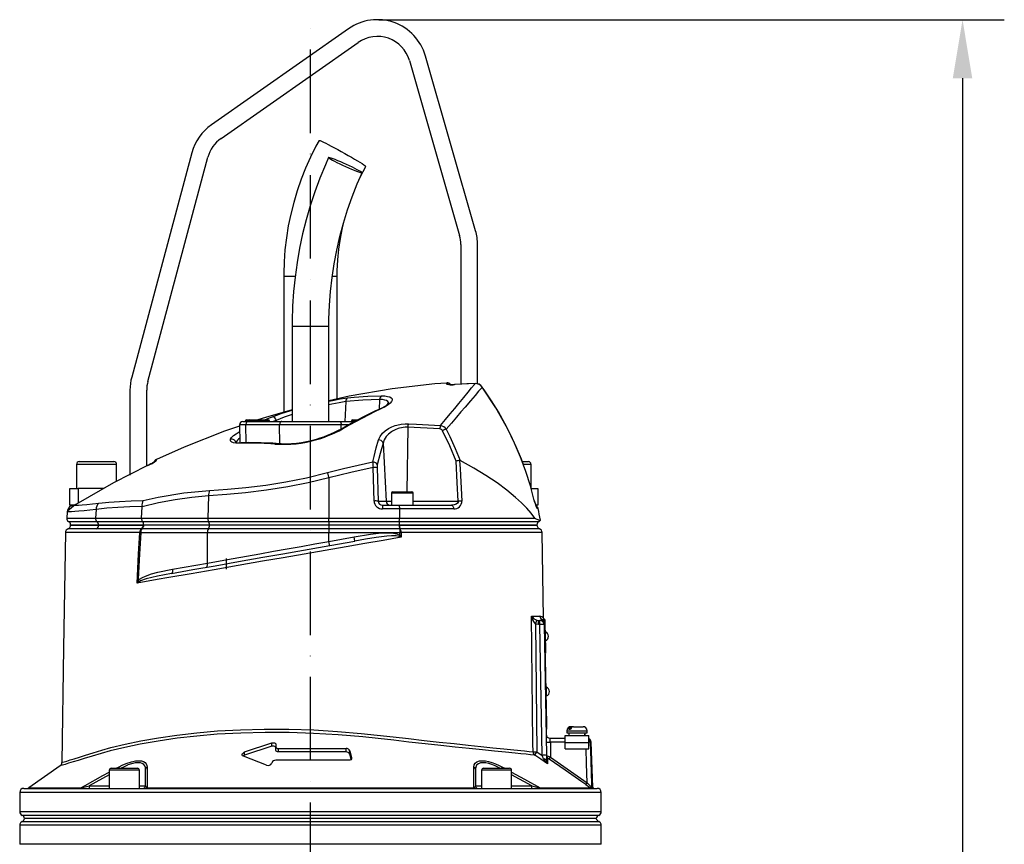
# Model space of a CAD drawing. Extents: x -9646 to 6356, y 5837 to 14984.
# Drawn here: x -8552 to -7963, y 9556 to 10049 of the extents above; entities that cross this region are included whole.
import ezdxf

# ---------------------------------------------------------------- set-up
doc = ezdxf.new("R2010")
doc.units = 0
doc.header["$LTSCALE"] = 5
doc.header["$MEASUREMENT"] = 0
doc.linetypes.add('GEN7', pattern=[15, 10, -2.5, 0, -2.5])
doc.layers.get('0').update_dxf_attribs({"linetype": 'CONTINUOUS'})
doc.layers.add('7', color=4, linetype='GEN7')
doc.styles.add('ISO', font='GENISO.SHX')
doc.dimstyles.new('GEN-ISO', dxfattribs={"dimtxt": 50, "dimasz": 50, "dimexe": 40, "dimexo": 1, "dimgap": 30, "dimtad": 0, "dimtih": 1, "dimtoh": 1, "dimdec": 1, "dimdsep": 46, "dimtxsty": 'ISO', "dimcen": 2, "dimclrd": 256, "dimclre": 256, "dimclrt": 2, "dimadec": 0, "dimazin": 0, "dimtp": 0.1, "dimtm": 0.1, "dimtfac": 0.05, "dimtdec": 1, "dimtix": 1, "dimtmove": 2, "dimatfit": 3, "dimfxl": 0, "dimtolj": 1, "dimarcsym": 0})

# ---------------------------------------------------------------- blocks, each defined once
blk = doc.blocks.new('*D461')
at = {"color": 3, "lineweight": -2}
for p, q in [((-8337.04, 10049.09), (-7962.84, 10049.09)), ((-7987.84, 10014.09), (-7987.84, 8657.59)), ((-8234.09, 8622.59), (-7962.84, 8622.59))]:
    blk.add_line(p, q, dxfattribs=at)
at = {"color": 3}
for points in [[(-7982.01, 10014.09), (-7993.67, 10014.09), (-7987.84, 10049.09)], [(-7993.67, 8657.59), (-7982.01, 8657.59), (-7987.84, 8622.59)]]:
    blk.add_solid(points, dxfattribs=at)
at = {"color": 2, "insert": (-8042.84, 9335.84), "char_height": 50, "attachment_point": 5, "rotation": 90, "style": 'ISO'}
blk.add_mtext('\\A1;1427', dxfattribs=at)

msp = doc.modelspace()

# ---------------------------------------------------------------- linework, layer by layer
for p, q in [((-8355.252, 10043.663), (-8437.297, 9986.215)), ((-8431.562, 9978.023), (-8349.516, 10035.472)), ((-8318.819, 10024.602), (-8288.819, 9919.979)), ((-8279.207, 9922.736), (-8309.207, 10027.358)), ((-8449.068, 9969.405), (-8485.022, 9835.22)), ((-8475.363, 9832.632), (-8439.409, 9966.816)), ((-8288.045, 9914.466), (-8288.045, 9830.878)), ((-8278.045, 9831.162), (-8278.045, 9914.466)), ((-8394.045, 9895.589), (-8394.045, 9814.179)), ((-8394.045, 9895.589), (-8387.235, 9895.589)), ((-8364.972, 9895.589), (-8362.045, 9895.589)), ((-8362.045, 9822.126), (-8362.045, 9895.589)), ((-8389.045, 9865.589), (-8389.045, 9808.589)), ((-8389.045, 9865.589), (-8379.699, 9865.589)), ((-8379.699, 9865.589), (-8367.045, 9865.589)), ((-8367.045, 9808.589), (-8367.045, 9865.589)), ((-8291.369, 9830.706), (-8291.812, 9830.681)), ((-8291.369, 9830.703), (-8291.369, 9830.682)), ((-8279.497, 9831.352), (-8279.497, 9831.331)), ((-8275.221, 9829.275), (-8275.239, 9829.24)), ((-8486.045, 9827.456), (-8486.045, 9776.589)), ((-8476.045, 9781.952), (-8476.045, 9827.456)), ((-8356.903, 9820.506), (-8357.545, 9808.589)), ((-8336.643, 9821.763), (-8336.959, 9815.897)), ((-8420.509, 9806.554), (-8420.323, 9795.871)), ((-8416.677, 9806.554), (-8420.509, 9806.554)), ((-8418.509, 9808.589), (-8415.446, 9808.589)), ((-8417.045, 9808.789), (-8417.045, 9808.589)), ((-8415.545, 9808.789), (-8417.045, 9808.789)), ((-8396.484, 9806.554), (-8416.677, 9806.554)), ((-8416.562, 9795.909), (-8416.677, 9806.554)), ((-8416.245, 9809.589), (-8414.745, 9809.589)), ((-8415.545, 9808.789), (-8415.545, 9808.589)), ((-8402.545, 9808.789), (-8415.545, 9808.789)), ((-8415.446, 9808.589), (-8395.254, 9808.589)), ((-8414.745, 9809.589), (-8403.439, 9809.589)), ((-8403.439, 9809.589), (-8403.345, 9809.589)), ((-8402.545, 9808.589), (-8402.545, 9808.789)), ((-8398.583, 9809.301), (-8400.268, 9808.589)), ((-8398.583, 9809.301), (-8398.545, 9808.589)), ((-8359.605, 9806.554), (-8396.484, 9806.554)), ((-8396.365, 9795.413), (-8396.484, 9806.554)), ((-8395.254, 9808.589), (-8360.836, 9808.589)), ((-8360.836, 9808.589), (-8351.77, 9808.589)), ((-8359.63, 9804.233), (-8359.605, 9806.554)), ((-8355.452, 9806.554), (-8359.605, 9806.554)), ((-8353.545, 9808.789), (-8353.545, 9808.589)), ((-8351.477, 9808.789), (-8353.545, 9808.789)), ((-8352.745, 9809.589), (-8349.907, 9809.589)), ((-8319.823, 9805.261), (-8320.348, 9766.589)), ((-8300.644, 9804.199), (-8319.823, 9805.261)), ((-8420.623, 9802.363), (-8420.438, 9802.459)), ((-8420.623, 9802.363), (-8420.436, 9802.361)), ((-8398.567, 9795.501), (-8398.597, 9795.503)), ((-8334.585, 9795.744), (-8332.824, 9760.958)), ((-8518.045, 9782.989), (-8518.045, 9768.589)), ((-8494.045, 9782.989), (-8518.045, 9782.989)), ((-8516.445, 9784.589), (-8495.645, 9784.589)), ((-8494.045, 9772.782), (-8494.045, 9782.989)), ((-8475.223, 9782.386), (-8475.497, 9782.253)), ((-8475.386, 9782.307), (-8475.497, 9782.254)), ((-8475.495, 9782.232), (-8475.495, 9782.25)), ((-8339.972, 9761.045), (-8340.589, 9781.07)), ((-8338.177, 9780.983), (-8337.56, 9760.958)), ((-8251.188, 9784.589), (-8247.645, 9784.589)), ((-8246.045, 9782.989), (-8250.61, 9782.989)), ((-8246.045, 9768.589), (-8246.045, 9782.989)), ((-8367.045, 9774.868), (-8367.045, 9750.763)), ((-8522.045, 9758.589), (-8522.045, 9768.589)), ((-8522.045, 9768.589), (-8517.045, 9768.589)), ((-8501.571, 9768.589), (-8517.045, 9768.589)), ((-8517.045, 9768.589), (-8517.045, 9759.731)), ((-8438.977, 9764.085), (-8439.47, 9750.763)), ((-8329.545, 9765.789), (-8329.545, 9758.589)), ((-8316.545, 9765.789), (-8329.545, 9765.789)), ((-8328.745, 9766.589), (-8317.345, 9766.589)), ((-8316.545, 9758.589), (-8316.545, 9765.789)), ((-8246.045, 9768.589), (-8242.045, 9768.589)), ((-8242.045, 9768.589), (-8242.045, 9758.589)), ((-8519.655, 9758.589), (-8522.045, 9758.589)), ((-8520.779, 9758.551), (-8521.22, 9758.292)), ((-8519.329, 9758.589), (-8519.968, 9758.589)), ((-8479.134, 9750.763), (-8478.812, 9757.628)), ((-8478.812, 9757.628), (-8478.812, 9757.79)), ((-8337.56, 9760.958), (-8332.824, 9760.958)), ((-8334.914, 9758.589), (-8325.15, 9758.589)), ((-8334.914, 9758.589), (-8334.914, 9756.307)), ((-8332.824, 9760.958), (-8329.545, 9760.958)), ((-8325.15, 9758.589), (-8293.742, 9758.589)), ((-8316.545, 9760.958), (-8289.647, 9760.958)), ((-8244.073, 9761.422), (-8244.089, 9761.4)), ((-8242.045, 9758.589), (-8243.214, 9758.589)), ((-8523.589, 9754.508), (-8523.917, 9750.763)), ((-8506.319, 9756.006), (-8506.681, 9750.763)), ((-8324.788, 9756.307), (-8334.914, 9756.307)), ((-8324.788, 9756.307), (-8324.718, 9750.763)), ((-8292.348, 9756.307), (-8324.788, 9756.307)), ((-8241.825, 9756.602), (-8242.433, 9756.602)), ((-8523.917, 9750.763), (-8506.681, 9750.763)), ((-8522.867, 9748.825), (-8505.852, 9748.825)), ((-8504.808, 9746.62), (-8521.545, 9746.62)), ((-8521.545, 9746.589), (-8504.808, 9746.589)), ((-8504.811, 9746.589), (-8521.543, 9746.589)), ((-8506.681, 9750.763), (-8479.134, 9750.763)), ((-8505.852, 9748.825), (-8478.57, 9748.825)), ((-8478.161, 9746.589), (-8504.811, 9746.589)), ((-8477.86, 9746.62), (-8504.808, 9746.62)), ((-8504.808, 9746.62), (-8504.808, 9746.589)), ((-8504.808, 9746.589), (-8477.86, 9746.589)), ((-8479.134, 9750.763), (-8439.47, 9750.763)), ((-8478.57, 9748.825), (-8439.026, 9748.825)), ((-8477.866, 9746.589), (-8478.161, 9746.589)), ((-8438.468, 9746.589), (-8477.866, 9746.589)), ((-8477.86, 9746.62), (-8477.86, 9746.589)), ((-8438.467, 9746.62), (-8477.86, 9746.62)), ((-8439.47, 9750.763), (-8367.045, 9750.763)), ((-8439.026, 9748.825), (-8367.045, 9748.825)), ((-8367.045, 9746.589), (-8438.468, 9746.589)), ((-8367.045, 9746.62), (-8438.467, 9746.62)), ((-8438.467, 9746.62), (-8438.467, 9746.589)), ((-8367.045, 9748.825), (-8367.045, 9750.763)), ((-8367.045, 9750.763), (-8324.718, 9750.763)), ((-8367.045, 9748.825), (-8324.87, 9748.825)), ((-8367.045, 9748.825), (-8367.045, 9746.62)), ((-8325.062, 9746.62), (-8367.045, 9746.62)), ((-8367.045, 9746.62), (-8367.045, 9746.589)), ((-8325.056, 9746.589), (-8367.045, 9746.589)), ((-8367.045, 9746.589), (-8367.045, 9744.38)), ((-8325.062, 9746.62), (-8325.062, 9746.589)), ((-8242.545, 9746.62), (-8325.062, 9746.62)), ((-8325.062, 9746.589), (-8242.545, 9746.589)), ((-8324.759, 9746.589), (-8325.056, 9746.589)), ((-8324.87, 9748.825), (-8241.222, 9748.825)), ((-8324.759, 9746.589), (-8242.564, 9746.589)), ((-8324.718, 9750.763), (-8243.75, 9750.763)), ((-8524.613, 9742.128), (-8524.62, 9742.128)), ((-8480.143, 9742.128), (-8524.613, 9742.128)), ((-8506.038, 9744.405), (-8523.091, 9744.405)), ((-8479.151, 9744.405), (-8506.038, 9744.405)), ((-8439.735, 9742.089), (-8479.608, 9742.089)), ((-8478.962, 9744.392), (-8479.151, 9744.405)), ((-8478.78, 9744.38), (-8478.962, 9744.392)), ((-8439.101, 9744.38), (-8478.78, 9744.38)), ((-8367.045, 9742.089), (-8439.735, 9742.089)), ((-8439.735, 9723.878), (-8439.735, 9742.089)), ((-8367.045, 9744.38), (-8439.101, 9744.38)), ((-8367.045, 9744.38), (-8367.045, 9742.089)), ((-8324.699, 9744.38), (-8367.045, 9744.38)), ((-8367.045, 9736.881), (-8367.045, 9742.089)), ((-8324.582, 9742.089), (-8367.045, 9742.089)), ((-8367.045, 9736.881), (-8351.906, 9739.551)), ((-8324.582, 9744.388), (-8324.699, 9744.38)), ((-8324.311, 9744.405), (-8324.582, 9744.388)), ((-8324.582, 9744.388), (-8324.582, 9742.089)), ((-8323.862, 9742.128), (-8323.71, 9739.357)), ((-8239.511, 9742.128), (-8323.862, 9742.128)), ((-8238.63, 9690.903), (-8239.428, 9742.129)), ((-8460.506, 9720.215), (-8439.735, 9723.878)), ((-8428.545, 9726.589), (-8428.545, 9720.289)), ((-8245.684, 9692.05), (-8240.731, 9692.05)), ((-8243.284, 9687.372), (-8242.503, 9610.939)), ((-8241.683, 9687.133), (-8243.284, 9687.372)), ((-8242.555, 9689.709), (-8241.683, 9689.589)), ((-8241.683, 9689.589), (-8240.732, 9689.589)), ((-8241.683, 9687.133), (-8241.683, 9689.589)), ((-8240.732, 9687.133), (-8241.683, 9687.133)), ((-8240.732, 9687.133), (-8240.732, 9689.589)), ((-8239.365, 9608.834), (-8240.732, 9687.133)), ((-8238.495, 9689.97), (-8238.491, 9689.968)), ((-8237.783, 9690.057), (-8238.283, 9690.049)), ((-8237.74, 9687.558), (-8238.24, 9687.549)), ((-8238.24, 9687.549), (-8238.232, 9687.133)), ((-8238.232, 9687.133), (-8236.866, 9608.834)), ((-8237.74, 9687.558), (-8237.478, 9672.56)), ((-8237.405, 9682.713), (-8237.655, 9682.709)), ((-8237.405, 9682.694), (-8237.405, 9682.713)), ((-8237.563, 9677.409), (-8237.313, 9677.414)), ((-8237.478, 9672.56), (-8237.978, 9672.551)), ((-8237.434, 9670.06), (-8237.934, 9670.052)), ((-8237.926, 9669.602), (-8237.426, 9669.611)), ((-8237.874, 9666.602), (-8237.374, 9666.611)), ((-8236.692, 9627.517), (-8237.374, 9666.611)), ((-8236.829, 9649.718), (-8237.079, 9649.714)), ((-8236.987, 9644.414), (-8236.737, 9644.419)), ((-8237.192, 9627.508), (-8236.692, 9627.517)), ((-8237.139, 9624.509), (-8236.639, 9624.517)), ((-8224.545, 9623.589), (-8224.545, 9622.389)), ((-8224.545, 9623.589), (-8212.545, 9623.589)), ((-8224.545, 9622.389), (-8212.545, 9622.389)), ((-8222.508, 9624.389), (-8223.529, 9624.389)), ((-8223.495, 9622.389), (-8223.495, 9620.789)), ((-8222.145, 9625.989), (-8221.759, 9625.989)), ((-8220.738, 9625.989), (-8221.759, 9625.989)), ((-8220.738, 9625.989), (-8214.945, 9625.989)), ((-8213.595, 9620.789), (-8213.595, 9622.389)), ((-8212.545, 9622.389), (-8212.545, 9623.589)), ((-8417.423, 9610.849), (-8401.155, 9616.252)), ((-8401.155, 9614.252), (-8401.155, 9616.252)), ((-8234.588, 9619.089), (-8225.67, 9619.089)), ((-8234.504, 9616.676), (-8234.348, 9607.775)), ((-8225.67, 9616.676), (-8234.504, 9616.676)), ((-8225.67, 9620.789), (-8211.42, 9620.789)), ((-8225.67, 9616.589), (-8225.67, 9620.789)), ((-8225.67, 9612.789), (-8225.67, 9616.589)), ((-8225.67, 9616.589), (-8211.42, 9616.589)), ((-8211.42, 9616.589), (-8211.42, 9620.789)), ((-8211.42, 9612.789), (-8211.42, 9616.589)), ((-8210.078, 9616.676), (-8210.677, 9616.676)), ((-8209.142, 9589.886), (-8210.078, 9616.676)), ((-8401.155, 9614.252), (-8417.423, 9608.849)), ((-8417.423, 9608.849), (-8417.423, 9610.849)), ((-8398.873, 9614.094), (-8398.873, 9612.092)), ((-8398.697, 9614.983), (-8398.848, 9614.307)), ((-8397.156, 9612.896), (-8356.747, 9612.896)), ((-8397.156, 9610.896), (-8397.156, 9612.896)), ((-8356.747, 9610.896), (-8397.156, 9610.896)), ((-8356.747, 9610.896), (-8356.747, 9612.896)), ((-8354.456, 9611.483), (-8353.518, 9607.283)), ((-8354.456, 9609.483), (-8354.456, 9611.483)), ((-8242.503, 9610.939), (-8239.365, 9608.834)), ((-8225.67, 9612.789), (-8211.42, 9612.789)), ((-8404.361, 9602.894), (-8418.204, 9608.349)), ((-8401.038, 9604.503), (-8401.123, 9604.126)), ((-8355.178, 9605.894), (-8398.777, 9605.894)), ((-8353.779, 9606.45), (-8354.456, 9609.483)), ((-8353.518, 9606.889), (-8353.518, 9607.283)), ((-8234.348, 9607.775), (-8212.392, 9592.466)), ((-8527.823, 9602.548), (-8546.657, 9589.36)), ((-8498.414, 9599.889), (-8498.414, 9589.089)), ((-8480.414, 9599.889), (-8498.414, 9599.889)), ((-8497.214, 9601.089), (-8481.614, 9601.089)), ((-8494.244, 9601.089), (-8492.898, 9601.817)), ((-8480.414, 9589.089), (-8480.414, 9599.889)), ((-8476.742, 9590.589), (-8476.742, 9600.588)), ((-8279.347, 9600.588), (-8279.347, 9590.589)), ((-8275.675, 9599.889), (-8275.675, 9589.089)), ((-8257.675, 9599.889), (-8275.675, 9599.889)), ((-8274.475, 9601.089), (-8258.875, 9601.089)), ((-8263.192, 9601.817), (-8261.829, 9601.089)), ((-8257.675, 9589.089), (-8257.675, 9599.889)), ((-8498.414, 9597.197), (-8510.439, 9590.589)), ((-8245.65, 9590.589), (-8257.675, 9597.197)), ((-8552.045, 9586.589), (-8552.045, 9575.171)), ((-8204.045, 9586.589), (-8552.045, 9586.589)), ((-8549.545, 9589.089), (-8206.545, 9589.089)), ((-8546.657, 9589.36), (-8515.47, 9589.36)), ((-8510.439, 9590.589), (-8510.439, 9589.089)), ((-8510.439, 9590.589), (-8498.414, 9590.589)), ((-8480.414, 9590.589), (-8476.742, 9590.589)), ((-8475.741, 9589.36), (-8280.348, 9589.36)), ((-8279.347, 9590.589), (-8275.675, 9590.589)), ((-8257.675, 9590.589), (-8245.65, 9590.589)), ((-8245.65, 9589.089), (-8245.65, 9590.589)), ((-8240.62, 9589.36), (-8210.355, 9589.36)), ((-8209.821, 9589.886), (-8209.142, 9589.886)), ((-8208.904, 9589.126), (-8209.584, 9589.126)), ((-8204.045, 9575.171), (-8204.045, 9586.589)), ((-8552.045, 9575.171), (-8204.045, 9575.171)), ((-8378.045, 9572.88), (-8550.545, 9572.88)), ((-8550.545, 9569.298), (-8378.045, 9569.298)), ((-8206.994, 9571.089), (-8549.095, 9571.089)), ((-8205.545, 9572.88), (-8378.045, 9572.88)), ((-8378.045, 9569.298), (-8205.545, 9569.298)), ((-8552.045, 9567.006), (-8552.045, 9555.59)), ((-8378.045, 9567.006), (-8552.045, 9567.006)), ((-8204.045, 9567.006), (-8378.045, 9567.006)), ((-8204.045, 9555.59), (-8204.045, 9567.006)), ((-8204.045, 9555.59), (-8552.045, 9555.59))]:
    msp.add_line(p, q)
at = {"flags": 128}
for points in [[(-8372.846, 9976.876), (-8374.76, 9973.358), (-8378.002, 9966.888), (-8380.96, 9960.282), (-8383.628, 9953.553), (-8386.001, 9946.713), (-8388.074, 9939.776), (-8389.844, 9932.755), (-8391.306, 9925.663), (-8392.459, 9918.514), (-8393.3, 9911.321), (-8393.827, 9904.098), (-8394.036, 9897.24), (-8394.045, 9895.589)], [(-8372.846, 9976.876), (-8372.649, 9976.874), (-8372.145, 9976.7), (-8371.343, 9976.354), (-8370.264, 9975.846), (-8368.931, 9975.186), (-8367.373, 9974.39), (-8365.625, 9973.474), (-8363.727, 9972.46), (-8361.721, 9971.369), (-8359.651, 9970.227), (-8357.565, 9969.059)], [(-8367.185, 9966.558), (-8369.088, 9962.265), (-8372.402, 9954.193), (-8375.425, 9946.006), (-8378.153, 9937.713), (-8380.583, 9929.326), (-8382.711, 9920.855), (-8384.535, 9912.312), (-8386.053, 9903.708), (-8387.262, 9895.054), (-8388.16, 9886.362), (-8388.747, 9877.642), (-8389.022, 9868.907), (-8389.045, 9865.589)], [(-8358.826, 9962.004), (-8357.036, 9961.184), (-8355.249, 9960.389), (-8353.525, 9959.647), (-8351.918, 9958.98), (-8350.479, 9958.41), (-8349.256, 9957.956), (-8348.287, 9957.632), (-8347.604, 9957.449), (-8347.228, 9957.412), (-8347.172, 9957.523), (-8347.437, 9957.777), (-8348.015, 9958.168), (-8348.888, 9958.682), (-8350.027, 9959.302), (-8351.395, 9960.01), (-8352.949, 9960.782), (-8354.639, 9961.592), (-8356.41, 9962.417), (-8358.206, 9963.227), (-8359.968, 9963.999), (-8361.641, 9964.707), (-8363.17, 9965.327), (-8364.506, 9965.841), (-8365.607, 9966.232), (-8366.436, 9966.486), (-8366.968, 9966.597), (-8367.185, 9966.56), (-8367.08, 9966.377), (-8366.656, 9966.053), (-8365.928, 9965.599), (-8364.918, 9965.029), (-8363.66, 9964.362), (-8362.192, 9963.62), (-8360.564, 9962.825), (-8358.826, 9962.004)], [(-8357.565, 9969.059), (-8355.507, 9967.891), (-8353.526, 9966.749), (-8351.664, 9965.659), (-8349.963, 9964.645), (-8348.462, 9963.729), (-8347.193, 9962.932), (-8346.186, 9962.272), (-8345.462, 9961.764), (-8345.038, 9961.419), (-8344.924, 9961.244), (-8344.924, 9961.243)], [(-8348.582, 9954.183), (-8348.106, 9955.205), (-8344.924, 9961.243)], [(-8367.045, 9865.589), (-8367.003, 9869.869), (-8366.687, 9878.191), (-8366.06, 9886.495), (-8365.122, 9894.769), (-8363.874, 9903.001), (-8362.32, 9911.179), (-8360.46, 9919.292), (-8358.298, 9927.327), (-8355.836, 9935.274), (-8353.079, 9943.121), (-8350.029, 9950.856), (-8347.159, 9957.451)], [(-8362.045, 9895.589), (-8362.006, 9898.825), (-8361.692, 9905.322), (-8361.065, 9911.796), (-8360.125, 9918.231), (-8358.876, 9924.614), (-8357.851, 9928.768)], [(-8296.434, 9831.593), (-8303.523, 9831.13), (-8329.251, 9828.106), (-8354.788, 9823.754), (-8367.045, 9821.005)], [(-8300.185, 9806.174), (-8297.188, 9809.785), (-8294.38, 9813.185), (-8291.743, 9816.392), (-8289.314, 9819.352), (-8286.309, 9823.019), (-8283.747, 9826.148), (-8281.606, 9828.76), (-8279.98, 9830.742), (-8279.497, 9831.331)], [(-8275.239, 9829.24), (-8275.762, 9828.633), (-8277.408, 9826.718), (-8279.564, 9824.206), (-8282.281, 9821.034), (-8285.481, 9817.296), (-8287.999, 9814.357), (-8290.731, 9811.173), (-8293.702, 9807.722), (-8296.875, 9804.053)], [(-8296.399, 9830.907), (-8296.432, 9831.521), (-8296.442, 9831.726), (-8296.442, 9831.726)], [(-8291.369, 9830.682), (-8293.027, 9830.606), (-8294.5, 9830.605), (-8295.623, 9830.675), (-8296.271, 9830.801), (-8296.399, 9830.907)], [(-8279.497, 9831.331), (-8284.491, 9831.092), (-8291.369, 9830.682)], [(-8279.495, 9831.318), (-8283.47, 9831.167), (-8291.367, 9830.669)], [(-8250.581, 9782.611), (-8251.847, 9786.076), (-8254.857, 9793.389), (-8258.139, 9800.533), (-8261.69, 9807.504), (-8265.53, 9814.352), (-8269.661, 9821.072), (-8274.065, 9827.633), (-8275.25, 9829.254)], [(-8250.603, 9782.584), (-8252.346, 9787.292), (-8255.931, 9795.748), (-8259.906, 9804.027), (-8267.075, 9816.886), (-8275.239, 9829.24)], [(-8367.045, 9820.824), (-8364.948, 9821.259), (-8360.23, 9822.1), (-8355.858, 9822.727)], [(-8355.858, 9822.727), (-8351.923, 9823.161), (-8343.709, 9823.768), (-8335.493, 9823.967)], [(-8335.493, 9823.967), (-8333.529, 9823.894), (-8331.886, 9823.681), (-8330.606, 9823.323), (-8329.716, 9822.83), (-8329.229, 9822.2), (-8329.156, 9821.458), (-8329.519, 9820.578), (-8330.307, 9819.622), (-8331.585, 9818.552), (-8333.275, 9817.463), (-8335.898, 9816.134)], [(-8356.903, 9820.506), (-8360.964, 9819.878), (-8365.339, 9819.04), (-8367.045, 9818.661)], [(-8336.643, 9821.763), (-8346.757, 9821.444), (-8356.903, 9820.506)], [(-8335.898, 9816.134), (-8339.671, 9814.4), (-8354.565, 9806.665), (-8356.746, 9805.41)], [(-8331.307, 9819.407), (-8331.351, 9820.031), (-8331.756, 9820.652), (-8332.504, 9821.135), (-8333.585, 9821.486), (-8334.978, 9821.694), (-8336.643, 9821.763)], [(-8389.045, 9815.576), (-8405.016, 9811.114), (-8409.443, 9809.626)], [(-8405.358, 9809.589), (-8402.599, 9810.767), (-8400.827, 9811.466)], [(-8400.827, 9811.466), (-8395.634, 9813.332), (-8389.88, 9815.145), (-8389.045, 9815.381)], [(-8389.045, 9812.756), (-8393.775, 9811.156), (-8398.583, 9809.301)], [(-8336.535, 9816.083), (-8339.088, 9814.964), (-8346.36, 9811.45), (-8353.572, 9807.636), (-8357.531, 9805.358)], [(-8420.498, 9805.91), (-8429.571, 9802.861), (-8453.666, 9793.346), (-8470.231, 9785.792)], [(-8415.446, 9808.589), (-8415.689, 9808.55), (-8415.922, 9808.433), (-8416.137, 9808.245), (-8416.324, 9807.991), (-8416.477, 9807.682), (-8416.589, 9807.33), (-8416.657, 9806.949), (-8416.677, 9806.554)], [(-8395.254, 9808.589), (-8395.496, 9808.55), (-8395.73, 9808.433), (-8395.944, 9808.245), (-8396.132, 9807.991), (-8396.284, 9807.682), (-8396.397, 9807.33), (-8396.464, 9806.949), (-8396.484, 9806.554)], [(-8360.836, 9808.589), (-8360.593, 9808.55), (-8360.36, 9808.433), (-8360.145, 9808.245), (-8359.958, 9807.991), (-8359.805, 9807.682), (-8359.692, 9807.33), (-8359.625, 9806.949), (-8359.605, 9806.554)], [(-8337.343, 9797.641), (-8336.432, 9799.678), (-8334.96, 9801.61), (-8333.316, 9803.087), (-8331.301, 9804.417), (-8329.384, 9805.366), (-8327.265, 9806.157), (-8326.267, 9806.45), (-8323.842, 9806.972), (-8321.361, 9807.248), (-8319.455, 9807.276)], [(-8319.823, 9805.261), (-8321.403, 9805.231), (-8324.771, 9804.647), (-8325.469, 9804.437), (-8327.336, 9803.712), (-8329.026, 9802.817), (-8329.634, 9802.427), (-8331.301, 9801.109), (-8332.646, 9799.657), (-8333.851, 9797.747), (-8334.585, 9795.744)], [(-8319.455, 9807.276), (-8314.634, 9807.101), (-8300.185, 9806.174)], [(-8425.916, 9797.92), (-8425.854, 9798.09), (-8425.224, 9799.068), (-8424.092, 9800.146), (-8422.572, 9801.229), (-8420.623, 9802.363)], [(-8290.942, 9784.88), (-8294.718, 9794.092), (-8299.04, 9803.078)], [(-8296.875, 9804.053), (-8294.666, 9799.644), (-8291.423, 9792.509), (-8288.5, 9785.206)], [(-8419.876, 9795.581), (-8421.155, 9795.576), (-8422.767, 9795.69), (-8424.102, 9795.944), (-8425.027, 9796.29), (-8425.657, 9796.742), (-8425.956, 9797.286), (-8425.916, 9797.92)], [(-8399.406, 9795.151), (-8401.712, 9795.297), (-8409.762, 9795.627), (-8419.876, 9795.581)], [(-8398.597, 9795.464), (-8400.529, 9795.595), (-8407.6, 9795.906), (-8414.973, 9795.961), (-8419.193, 9795.823)], [(-8374.388, 9798.042), (-8374.382, 9798.043), (-8374.3, 9797.974), (-8374.179, 9797.765)], [(-8340.795, 9784.393), (-8340.018, 9787.739), (-8338.72, 9792.831), (-8337.343, 9797.641)], [(-8334.585, 9795.744), (-8336.377, 9789.476), (-8338.047, 9782.691)], [(-8475.495, 9782.232), (-8495.874, 9771.85), (-8518.377, 9758.968)], [(-8471.048, 9784.697), (-8471.045, 9784.699), (-8471.106, 9784.654), (-8471.328, 9784.502), (-8471.799, 9784.208), (-8472.53, 9783.784), (-8473.491, 9783.261), (-8474.613, 9782.684), (-8475.223, 9782.386)], [(-8470.289, 9785.919), (-8470.289, 9785.919), (-8470.321, 9785.246)], [(-8367.935, 9778.035), (-8358.25, 9780.521), (-8340.795, 9784.393)], [(-8340.589, 9781.07), (-8353.86, 9778.185), (-8367.045, 9774.868)], [(-8289.647, 9760.958), (-8290.253, 9772.164), (-8290.942, 9784.88)], [(-8288.5, 9785.206), (-8288.704, 9785.275), (-8288.811, 9785.276)], [(-8288.811, 9785.276), (-8288.547, 9780.393), (-8287.499, 9761.045)], [(-8243.75, 9750.763), (-8245.996, 9753.707), (-8248.657, 9756.779), (-8251.767, 9759.969), (-8255.277, 9763.205), (-8260.513, 9767.518), (-8266.394, 9771.843), (-8273.049, 9776.26), (-8280.303, 9780.65), (-8288.5, 9785.206)], [(-8244.089, 9761.4), (-8246.421, 9770.078), (-8249.185, 9778.753), (-8250.603, 9782.584)], [(-8438.439, 9767.422), (-8427.748, 9768.13), (-8416.71, 9769.12), (-8404.819, 9770.558), (-8392.787, 9772.466), (-8380.329, 9774.978), (-8367.935, 9778.035)], [(-8367.935, 9778.035), (-8367.841, 9777.717), (-8367.741, 9777.371), (-8367.635, 9776.998), (-8367.523, 9776.603), (-8367.407, 9776.189), (-8367.288, 9775.759), (-8367.167, 9775.317), (-8367.045, 9774.868)], [(-8367.045, 9774.868), (-8379.321, 9771.917), (-8391.653, 9769.455), (-8404.318, 9767.438), (-8416.838, 9765.901), (-8428.016, 9764.862), (-8438.977, 9764.085)], [(-8438.977, 9764.085), (-8448.957, 9763.194), (-8458.91, 9761.813), (-8468.892, 9759.947), (-8478.812, 9757.628)], [(-8478.153, 9761.28), (-8469.232, 9763.317), (-8453.912, 9765.938), (-8438.439, 9767.422)], [(-8521.23, 9758.308), (-8521.431, 9758.2), (-8522.239, 9757.511), (-8522.877, 9756.676), (-8523.238, 9755.961), (-8523.46, 9755.281), (-8523.477, 9755.209), (-8523.485, 9755.176), (-8523.487, 9755.167), (-8523.488, 9755.163), (-8523.488, 9755.163), (-8523.488, 9755.163), (-8518.634, 9759.072)], [(-8521.239, 9758.324), (-8520.977, 9758.337), (-8520.187, 9758.378), (-8518.828, 9758.455), (-8516.924, 9758.576), (-8514.624, 9758.741), (-8511.858, 9758.97), (-8508.545, 9759.287), (-8504.779, 9759.707)], [(-8518.431, 9758.952), (-8518.39, 9758.965), (-8518.377, 9758.968)], [(-8478.812, 9757.79), (-8486.213, 9757.533), (-8493.252, 9757.174), (-8499.991, 9756.673), (-8506.319, 9756.006)], [(-8504.779, 9759.707), (-8498.732, 9760.318), (-8492.298, 9760.765), (-8485.406, 9761.077), (-8478.153, 9761.28)], [(-8325.15, 9758.589), (-8325.147, 9758.589), (-8325.098, 9758.564), (-8324.982, 9758.307), (-8324.885, 9757.805), (-8324.818, 9757.114), (-8324.788, 9756.307)], [(-8289.647, 9760.958), (-8289.682, 9760.437), (-8289.732, 9760.284), (-8290.055, 9759.768), (-8290.13, 9759.688), (-8290.805, 9759.2), (-8292.09, 9758.752), (-8293.742, 9758.589)], [(-8293.742, 9758.589), (-8293.484, 9758.546), (-8293.235, 9758.419), (-8293.003, 9758.212), (-8292.797, 9757.932), (-8292.623, 9757.589), (-8292.487, 9757.195), (-8292.394, 9756.762), (-8292.348, 9756.307)], [(-8243.637, 9759.775), (-8243.916, 9760.801), (-8244.069, 9761.423)], [(-8506.319, 9756.006), (-8510.162, 9755.574), (-8513.561, 9755.241), (-8516.57, 9754.982), (-8519.063, 9754.793), (-8521.01, 9754.662), (-8522.42, 9754.575), (-8523.297, 9754.524), (-8523.588, 9754.508)], [(-8477.866, 9746.589), (-8477.977, 9745.845), (-8478.062, 9745.541)], [(-8243.75, 9750.763), (-8243.423, 9750.474), (-8243.12, 9750.306), (-8241.958, 9749.879), (-8241.134, 9749.664), (-8240.476, 9749.52), (-8240.502, 9749.526)], [(-8524.661, 9742.129), (-8525.734, 9673.265), (-8526.804, 9604.54)], [(-8481.829, 9711.888), (-8480.86, 9729.399), (-8480.143, 9742.128)], [(-8479.608, 9742.089), (-8480.317, 9729.36), (-8481.146, 9714.224), (-8481.19, 9713.407)], [(-8351.906, 9739.551), (-8342.183, 9741.122), (-8337.273, 9741.72), (-8332.339, 9742.005), (-8329.373, 9741.918), (-8326.402, 9741.435), (-8324.501, 9740.583)], [(-8351.472, 9737.089), (-8351.48, 9737.136), (-8351.505, 9737.276), (-8351.545, 9737.504), (-8351.599, 9737.81), (-8351.665, 9738.183), (-8351.74, 9738.608), (-8351.821, 9739.07), (-8351.906, 9739.551)], [(-8325.054, 9739.847), (-8326.761, 9740.14), (-8329.537, 9740.166), (-8332.313, 9739.969), (-8338.698, 9739.201), (-8345.064, 9738.192), (-8351.472, 9737.089)], [(-8325.054, 9739.847), (-8324.987, 9739.935), (-8324.92, 9740.025), (-8324.852, 9740.116), (-8324.782, 9740.208), (-8324.713, 9740.301), (-8324.642, 9740.395), (-8324.572, 9740.489), (-8324.501, 9740.583)], [(-8323.71, 9739.357), (-8323.723, 9739.362), (-8325.054, 9739.847)], [(-8324.699, 9744.38), (-8324.702, 9744.388), (-8324.819, 9744.79)], [(-8324.582, 9742.089), (-8324.491, 9742.094), (-8324.4, 9742.099), (-8324.309, 9742.104), (-8324.218, 9742.109), (-8324.128, 9742.113), (-8324.039, 9742.118), (-8323.95, 9742.123), (-8323.862, 9742.128)], [(-8324.501, 9740.583), (-8324.568, 9741.832), (-8324.582, 9742.089)], [(-8324.501, 9740.583), (-8323.717, 9739.369), (-8323.71, 9739.357)], [(-8240.986, 9744.405), (-8240.986, 9744.405), (-8241.408, 9744.405), (-8242.661, 9744.405), (-8244.74, 9744.405), (-8247.617, 9744.405), (-8251.266, 9744.405), (-8255.684, 9744.405), (-8260.845, 9744.405), (-8266.691, 9744.405), (-8273.163, 9744.405), (-8280.247, 9744.405), (-8287.908, 9744.405), (-8296.064, 9744.405), (-8304.63, 9744.405), (-8314.291, 9744.405), (-8324.311, 9744.405)], [(-8323.71, 9739.357), (-8334.521, 9737.488), (-8345.545, 9735.578), (-8356.655, 9733.649), (-8369.225, 9731.464), (-8381.817, 9729.275), (-8394.339, 9727.098), (-8406.701, 9724.949), (-8421.353, 9722.402), (-8435.673, 9719.912), (-8449.509, 9717.507), (-8462.709, 9715.212), (-8469.794, 9713.98), (-8481.829, 9711.888)], [(-8461.129, 9717.753), (-8448.422, 9719.994), (-8435.169, 9722.33), (-8421.063, 9724.818), (-8406.578, 9727.372), (-8394.495, 9729.502), (-8382.286, 9731.655), (-8369.765, 9733.863), (-8357.236, 9736.072), (-8351.472, 9737.089)], [(-8439.735, 9723.878), (-8432.095, 9725.244), (-8424.302, 9726.639), (-8416.375, 9728.057), (-8408.331, 9729.495), (-8400.191, 9730.952), (-8391.973, 9732.422), (-8383.696, 9733.903), (-8375.38, 9735.39), (-8367.045, 9736.881)], [(-8366.611, 9734.419), (-8366.619, 9734.467), (-8366.644, 9734.607), (-8366.684, 9734.834), (-8366.738, 9735.14), (-8366.803, 9735.513), (-8366.879, 9735.939), (-8366.96, 9736.401), (-8367.045, 9736.881)], [(-8440.357, 9721.416), (-8440.174, 9721.492), (-8440.012, 9721.652), (-8439.877, 9721.89), (-8439.774, 9722.197), (-8439.707, 9722.563), (-8439.677, 9722.975), (-8439.687, 9723.418), (-8439.735, 9723.878)], [(-8481.19, 9713.407), (-8480.251, 9714.25), (-8478.517, 9715.321), (-8476.675, 9716.16), (-8473.085, 9717.421), (-8469.422, 9718.403), (-8460.506, 9720.215)], [(-8461.129, 9717.753), (-8469.637, 9716.133), (-8476.432, 9714.453), (-8479.762, 9713.226), (-8480.645, 9712.731)], [(-8461.129, 9717.753), (-8460.945, 9717.83), (-8460.783, 9717.99), (-8460.648, 9718.228), (-8460.545, 9718.535), (-8460.478, 9718.901), (-8460.449, 9719.313), (-8460.458, 9719.756), (-8460.506, 9720.215)], [(-8481.829, 9711.888), (-8481.824, 9711.9), (-8481.19, 9713.407)], [(-8480.645, 9712.731), (-8481.819, 9711.895), (-8481.829, 9711.888)], [(-8244.848, 9610.944), (-8244.899, 9615.943), (-8245.105, 9635.939), (-8245.684, 9692.05)], [(-8243.284, 9687.372), (-8243.151, 9687.805), (-8243.022, 9688.223), (-8242.902, 9688.611), (-8242.794, 9688.956), (-8242.703, 9689.247), (-8242.632, 9689.474), (-8242.582, 9689.63), (-8242.555, 9689.709)], [(-8240.732, 9689.589), (-8240.107, 9689.674), (-8239.51, 9689.927)], [(-8238.283, 9690.049), (-8238.282, 9690.001), (-8238.28, 9689.858), (-8238.276, 9689.627), (-8238.27, 9689.317), (-8238.264, 9688.938), (-8238.256, 9688.506), (-8238.248, 9688.037), (-8238.24, 9687.549)], [(-8237.783, 9690.057), (-8237.782, 9690.009), (-8237.78, 9689.867), (-8237.776, 9689.636), (-8237.771, 9689.325), (-8237.764, 9688.947), (-8237.756, 9688.514), (-8237.748, 9688.045), (-8237.74, 9687.558)], [(-8237.313, 9677.414), (-8237.313, 9677.419), (-8237.317, 9677.661), (-8237.327, 9678.227), (-8237.341, 9679.041), (-8237.358, 9679.993), (-8237.374, 9680.955), (-8237.389, 9681.796), (-8237.4, 9682.403), (-8237.405, 9682.694)], [(-8237.478, 9672.56), (-8237.469, 9672.072), (-8237.461, 9671.604), (-8237.454, 9671.171), (-8237.447, 9670.793), (-8237.442, 9670.482), (-8237.438, 9670.251), (-8237.435, 9670.109), (-8237.434, 9670.06)], [(-8237.374, 9666.611), (-8237.384, 9667.196), (-8237.394, 9667.759), (-8237.403, 9668.277), (-8237.411, 9668.732), (-8237.418, 9669.105), (-8237.422, 9669.382), (-8237.425, 9669.553), (-8237.426, 9669.611)], [(-8236.737, 9644.419), (-8236.738, 9644.52), (-8236.746, 9644.954), (-8236.759, 9645.674), (-8236.774, 9646.581), (-8236.791, 9647.555), (-8236.807, 9648.463), (-8236.82, 9649.183), (-8236.827, 9649.617), (-8236.829, 9649.718)], [(-8243.871, 9608.935), (-8246.287, 9609.178), (-8249.021, 9609.453), (-8252.103, 9609.765), (-8255.492, 9610.108), (-8261.322, 9610.702), (-8267.821, 9611.369), (-8275.166, 9612.129), (-8283.115, 9612.957), (-8291.361, 9613.825), (-8300.063, 9614.749), (-8309.433, 9615.755), (-8319.154, 9616.811), (-8328.202, 9617.821), (-8337.437, 9618.852), (-8346.776, 9619.835), (-8361.445, 9621.109), (-8376.178, 9622), (-8390.743, 9622.482), (-8405.162, 9622.555), (-8419.756, 9622.198), (-8433.972, 9621.414), (-8446.097, 9620.383), (-8457.778, 9619.055), (-8469.209, 9617.409), (-8480.047, 9615.502), (-8489.223, 9613.591), (-8497.839, 9611.514), (-8503.387, 9609.992), (-8508.634, 9608.428), (-8513.439, 9606.935), (-8516.988, 9605.83), (-8520.076, 9604.878), (-8522.743, 9604.063), (-8524.872, 9603.418), (-8526.406, 9602.955), (-8527.4, 9602.656), (-8527.849, 9602.522), (-8527.812, 9602.532)], [(-8526.755, 9604.539), (-8526.788, 9604.529), (-8526.386, 9604.653), (-8525.411, 9604.953), (-8523.876, 9605.427), (-8521.861, 9606.052), (-8519.348, 9606.838), (-8516.266, 9607.81), (-8512.706, 9608.944), (-8508.05, 9610.417), (-8502.969, 9611.951), (-8497.598, 9613.44), (-8488.888, 9615.562), (-8479.595, 9617.511), (-8469.06, 9619.378), (-8457.958, 9620.995), (-8446.061, 9622.365), (-8433.697, 9623.423), (-8419.944, 9624.19), (-8405.831, 9624.555), (-8391.011, 9624.499), (-8376.031, 9624.009), (-8361.875, 9623.158), (-8347.775, 9621.951), (-8338.146, 9620.943), (-8328.626, 9619.872), (-8319.305, 9618.82), (-8309.953, 9617.794), (-8300.928, 9616.814), (-8292.049, 9615.86), (-8283.648, 9614.966), (-8276.003, 9614.16), (-8268.923, 9613.42), (-8262.278, 9612.73), (-8256.335, 9612.117), (-8250.006, 9611.469), (-8247.266, 9611.19), (-8244.848, 9610.944)], [(-8236.639, 9624.517), (-8236.64, 9624.575), (-8236.643, 9624.746), (-8236.648, 9625.023), (-8236.655, 9625.396), (-8236.663, 9625.851), (-8236.672, 9626.369), (-8236.681, 9626.932), (-8236.692, 9627.517)], [(-8213.76, 9622.389), (-8213.785, 9621.856), (-8213.812, 9621.322), (-8213.84, 9620.789)], [(-8213.795, 9620.789), (-8213.77, 9621.323), (-8213.746, 9621.856), (-8213.723, 9622.389)], [(-8401.155, 9616.252), (-8400.602, 9616.36), (-8400.044, 9616.358), (-8399.56, 9616.251), (-8399.153, 9616.048), (-8398.841, 9615.739), (-8398.679, 9615.313), (-8398.697, 9614.983)], [(-8234.504, 9616.676), (-8234.52, 9617.151), (-8234.536, 9617.606), (-8234.551, 9618.023), (-8234.563, 9618.387), (-8234.574, 9618.686), (-8234.582, 9618.907), (-8234.586, 9619.043), (-8234.588, 9619.089)], [(-8210.677, 9616.676), (-8210.517, 9611.682), (-8209.879, 9591.705), (-8209.821, 9589.886)], [(-8418.204, 9608.349), (-8418.638, 9608.592), (-8418.879, 9608.921), (-8418.934, 9609.358), (-8418.725, 9609.891), (-8418.2, 9610.433), (-8417.619, 9610.77), (-8417.423, 9610.849)], [(-8398.848, 9614.307), (-8398.803, 9613.733), (-8398.411, 9613.253), (-8397.948, 9613.019), (-8397.347, 9612.903), (-8397.156, 9612.896)], [(-8397.156, 9610.896), (-8397.714, 9610.954), (-8398.185, 9611.117), (-8398.555, 9611.374), (-8398.807, 9611.743), (-8398.847, 9612.092)], [(-8212.392, 9592.466), (-8212.762, 9604.042), (-8213.042, 9612.789)], [(-8492.898, 9601.817), (-8490.328, 9603.087), (-8487.738, 9604.162), (-8485.166, 9604.988), (-8482.74, 9605.497), (-8480.845, 9605.64), (-8479.204, 9605.501), (-8477.981, 9605.135), (-8477.029, 9604.564), (-8476.321, 9603.762), (-8475.917, 9602.795), (-8475.8, 9601.817)], [(-8476.742, 9600.588), (-8476.843, 9601.567), (-8477.204, 9602.53), (-8477.843, 9603.335), (-8478.701, 9603.905), (-8479.81, 9604.272), (-8481.296, 9604.411), (-8483.014, 9604.268), (-8485.069, 9603.802), (-8487.233, 9603.061), (-8487.552, 9602.933), (-8489.914, 9601.855), (-8491.322, 9601.089)], [(-8417.423, 9608.849), (-8418.05, 9608.537), (-8418.248, 9608.374)], [(-8353.518, 9607.283), (-8353.563, 9606.711), (-8353.956, 9606.236), (-8354.416, 9606.009), (-8355.012, 9605.899), (-8355.178, 9605.894)], [(-8280.289, 9601.817), (-8280.086, 9603.087), (-8279.475, 9604.162), (-8278.411, 9604.988), (-8276.908, 9605.497), (-8275.271, 9605.64), (-8273.38, 9605.501), (-8271.493, 9605.135), (-8269.502, 9604.564), (-8267.324, 9603.762), (-8265.133, 9602.795), (-8263.192, 9601.817)], [(-8264.75, 9601.089), (-8265.612, 9601.567), (-8267.598, 9602.53), (-8269.583, 9603.335), (-8271.387, 9603.905), (-8273.103, 9604.272), (-8274.818, 9604.411), (-8276.3, 9604.268), (-8277.585, 9603.802), (-8278.515, 9603.061), (-8278.62, 9602.933), (-8279.17, 9601.855), (-8279.347, 9600.588)], [(-8236.122, 9603.724), (-8240.27, 9606.516), (-8243.871, 9608.935)], [(-8238.597, 9606.781), (-8239.201, 9608.393), (-8239.365, 9608.834)], [(-8236.811, 9605.725), (-8236.846, 9605.905), (-8236.943, 9606.079), (-8237.1, 9606.243), (-8237.313, 9606.393), (-8237.576, 9606.524), (-8237.883, 9606.635), (-8238.226, 9606.721), (-8238.597, 9606.781)], [(-8236.866, 9608.834), (-8236.854, 9608.166), (-8236.811, 9605.725)], [(-8236.211, 9607.211), (-8236.203, 9606.905), (-8236.161, 9605.261), (-8236.133, 9604.134), (-8236.122, 9603.724)], [(-8213.247, 9591.29), (-8215.707, 9593.006), (-8225.547, 9599.869), (-8235.202, 9606.599)], [(-8515.47, 9589.36), (-8512.861, 9590.842), (-8502.381, 9596.688), (-8498.414, 9598.834)], [(-8492.898, 9601.817), (-8492.851, 9601.731), (-8492.792, 9601.619), (-8492.72, 9601.485), (-8492.638, 9601.33), (-8492.547, 9601.16), (-8492.509, 9601.089)], [(-8475.8, 9601.817), (-8475.793, 9600.403), (-8475.764, 9594.648), (-8475.741, 9589.36)], [(-8280.348, 9589.36), (-8280.342, 9590.842), (-8280.315, 9596.688), (-8280.289, 9601.817)], [(-8263.58, 9601.089), (-8263.542, 9601.16), (-8263.451, 9601.33), (-8263.369, 9601.485), (-8263.297, 9601.619), (-8263.238, 9601.731), (-8263.192, 9601.817)], [(-8257.675, 9598.834), (-8250.016, 9594.648), (-8240.62, 9589.36)], [(-8515.47, 9589.36), (-8515.021, 9589.47), (-8513.678, 9589.799), (-8510.439, 9590.589)], [(-8279.347, 9590.589), (-8279.654, 9589.799), (-8280.078, 9589.47), (-8280.348, 9589.36)], [(-8245.65, 9590.589), (-8242.623, 9589.85), (-8241.431, 9589.559), (-8240.62, 9589.36)]]:
    msp.add_lwpolyline(points, dxfattribs=at)
for centre, radius, start, end in [((-8338.045, 10019.089), 30, 16, 125), ((-8338.045, 10019.089), 20, 16, 125), ((-8420.09, 9961.64), 30, 125, 165), ((-8420.09, 9961.64), 20, 125, 165), ((-8308.045, 9914.466), 30, 0, 16), ((-8308.045, 9914.466), 20, 0, 16), ((-8456.045, 9827.456), 30, 165, 180), ((-8456.045, 9827.456), 20, 165, 180), ((-8296.25, 9829.233), 2.5, 34.845986, 94.377139), ((-8296.207, 9828.404), 2.51, 65.360397, 94.396604), ((-8293.441, 9848.365), 17.759, 263.865623, 275.264965), ((-8279.319, 9826.312), 5.021, 35.660306, 92.024294), ((-8279.091, 9826.721), 4.62, 33.416304, 95.024443), ((-8354.741, 9820.846), 2.188, 120.680764, 188.935213), ((-8334.175, 9821.877), 2.471, 122.228369, 182.649303), ((-8340.499, 9827.905), 12.43, 288.487565, 318.026317), ((-8336.193, 9815.294), 0.891, 70.64934, 113.305456), ((-8401.11, 9808.927), 2.555, 8.422556, 83.632135), ((-8418.509, 9806.589), 2, 90, 181), ((-8416.245, 9808.789), 0.8, 90, 180), ((-8414.745, 9808.789), 0.8, 90, 180), ((-8403.345, 9808.789), 0.8, 0, 90), ((-8397.989, 9875.122), 80.598, 287.022879, 300.109925), ((-8399.17, 9878.452), 84.469, 287.209446, 300.148835), ((-8357.122, 9804.577), 0.914, 65.66887, 117.690247), ((-8352.745, 9808.789), 0.8, 90, 180), ((-8313.962, 9805.231), 5.862, 159.583399, 179.709409), ((-8294.545, 9803.824), 6.111, 157.381845, 176.485729), ((-8300.917, 9801.388), 4.842, 33.398901, 81.309293), ((-8416.767, 9793.569), 6.299, 124.92226, 158.563941), ((-8300.833, 9802.219), 1.988, 25.597372, 84.545091), ((-8293.163, 9792.922), 11.734, 108.438883, 120.051745), ((-8425.168, 9795.452), 2.579, 15.425749, 106.863792), ((-8420.258, 9804.436), 8.629, 250.66759, 277.230757), ((-8419.131, 9794.753), 1.114, 93.274351, 131.979613), ((-8394.15, 9867.485), 72.524, 265.844011, 285.98468), ((-8398.62, 9794.448), 1.055, 88.753013, 138.185027), ((-8393.561, 9864.367), 69.032, 265.840821, 286.121353), ((-8337.221, 9794.865), 2.779, 18.442245, 92.501065), ((-8516.445, 9782.989), 1.6, 90, 180), ((-8495.645, 9782.989), 1.6, 0, 90), ((-8482.682, 9800.519), 19.648, 291.455514, 308.983272), ((-8469.228, 9783.656), 2.5, 115.105528, 163.714474), ((-8469.268, 9782.98), 2.499, 114.925686, 135.920108), ((-8340.651, 9781.556), 2.84, 23.54103, 92.909068), ((-8315.796, 9784.274), 24.999, 179.727377, 187.363868), ((-8339.813, 9769.1), 11.994, 82.159974, 93.706608), ((-8331.615, 9781.341), 6.572, 168.151231, 183.127924), ((-8286.014, 9764.284), 21.178, 97.589654, 103.455495), ((-8247.645, 9782.989), 1.6, 0, 90), ((-8430.555, 9764.44), 8.429, 159.280848, 182.412589), ((-8328.745, 9765.789), 0.8, 90, 180), ((-8317.345, 9765.789), 0.8, 0, 90), ((-8518.608, 9754.072), 5, 121.75325, 175.023058), ((-8520.573, 9763.09), 4.669, 285.450797, 298.041166), ((-8519.732, 9761.094), 2.506, 296.323279, 301.257734), ((-8501.245, 9756.067), 5.074, 134.149339, 180.681584), ((-8473.086, 9758.516), 5.772, 151.385808, 187.223906), ((-8339.196, 9749.076), 11.994, 82.159964, 93.706618), ((-8335.015, 9761.268), 4.962, 182.572125, 271.168223), ((-8335.049, 9761.1), 2.515, 183.235388, 273.098809), ((-8330.372, 9761.042), 2.453, 181.955735, 269.059069), ((-8292.03, 9760.832), 4.537, 265.98486, 2.689688), ((-8287.261, 9728.624), 32.422, 90.419817, 94.219797), ((-8227.365, 9764.484), 17.005, 190.449968, 207.615797), ((-8227.265, 9764.034), 16.917, 194.580736, 202.594965), ((-8244.272, 9756.089), 2.5, 11.833204, 63.353253), ((-8244.885, 9756.091), 2.505, 11.770809, 35.832188), ((-8437.575, 9715.589), 200, 9.770723, 11.833204), ((-8521.925, 9750.589), 2, 175, 241.892684), ((-8524.045, 9746.721), 2.5, 292.265249, 357.115615), ((-8524.045, 9746.62), 2.5, 0, 61.892684), ((-8504.535, 9750.534), 2.158, 173.913099, 232.399747), ((-8507.347, 9746.577), 2.536, 301.064294, 0.26475), ((-8507.455, 9746.716), 2.649, 357.915243, 52.745749), ((-8476.561, 9750.46), 2.59, 173.278926, 219.145122), ((-8480.856, 9746.494), 2.697, 309.221081, 2.012524), ((-8480.309, 9746.375), 2.398, 304.18594, 339.624718), ((-8480.195, 9746.058), 2.195, 310.139306, 346.356604), ((-8480.905, 9746.856), 3.054, 355.557406, 40.142071), ((-8436.295, 9750.47), 3.188, 174.725196, 211.066674), ((-8441.947, 9746.391), 3.485, 324.750916, 3.248404), ((-8442.269, 9746.83), 3.807, 356.836749, 31.601293), ((-8314.426, 9746.803), 10.638, 169.045776, 180.989783), ((-8314.546, 9747.058), 10.52, 182.557096, 192.452075), ((-8333.247, 9750.456), 8.534, 348.978405, 2.060189), ((-8320.272, 9746.372), 4.493, 177.226404, 205.961607), ((-8240.045, 9746.62), 2.5, 118.107316, 180), ((-8240.045, 9746.721), 2.5, 182.622647, 248.122626), ((-8242.165, 9750.589), 2, 298.107316, 327.416696), ((-8522.161, 9742.089), 2.5, 111.888129, 178.897791), ((-8477.409, 9742.291), 2.739, 129.496127, 183.418649), ((-8475.721, 9799.224), 57.267, 265.571927, 266.108788), ((-8476.099, 9742.347), 3.519, 144.473178, 184.212121), ((-8436.187, 9742.341), 3.557, 145.009612, 184.059796), ((-8323.111, 9745.525), 1.86, 203.278365, 217.694043), ((-8328.476, 9742.401), 4.622, 356.612798, 25.692496), ((-8241.928, 9742.089), 2.5, 1.191283, 67.866438), ((-8485.341, 9709.502), 5.698, 34.513488, 43.246982), ((-8237.838, 9693.121), 7.919, 187.773428, 226.552527), ((-8240.719, 9695.424), 6.003, 214.195912, 252.187683), ((-8240.732, 9687.089), 2.5, 1, 90), ((-8239.482, 9651.281), 35.873, 88.003437, 91.996563), ((-8240.682, 9689.712), 2.339, 30.607235, 91.213281), ((-8238.224, 9692.08), 2.508, 180.694815, 239.1566), ((-8238.97, 9689.186), 0.917, 58.786095, 126.050037), ((-8240.726, 9687.764), 2.482, 1.061858, 60.652346), ((-8236.655, 9690.752), 1.967, 175.737424, 203.142035), ((-8240.766, 9688.998), 2.5, 0.999177, 23.247198), ((-8238.49, 9680.044), 2.881, 294.120262, 67.879738), ((-8237.914, 9647.049), 2.881, 294.120262, 67.879738), ((-8222.145, 9623.589), 2.4, 90, 180), ((-8221.563, 9623.993), 2.005, 95.606913, 168.616296), ((-8220.56, 9624.013), 1.984, 95.148089, 169.07464), ((-8214.945, 9623.589), 2.4, 0, 90), ((-8234.588, 9621.589), 2.5, 181, 270), ((-8235.441, 9634.623), 17.972, 265.011634, 272.98839), ((-8212.576, 9616.589), 2.5, 2, 62.440169), ((-8213.18, 9616.59), 2.504, 1.973648, 45.334576), ((-8211.254, 9611.78), 4.93, 83.2787, 91.92061), ((-8400.376, 9612.401), 2.008, 41.499372, 112.807581), ((-8356.529, 9610.686), 2.221, 21.049082, 95.636865), ((-8356.629, 9608.524), 2.374, 23.820995, 92.864952), ((-8242.335, 9610.924), 2.513, 179.552948, 232.327445), ((-8243.539, 9678.805), 67.874, 268.895102, 270.874808), ((-8317.725, 9660.807), 90.251, 324.917354, 326.457886), ((-8529.027, 9604.416), 2.234, 302.777371, 3.143386), ((-8403.386, 9605.202), 2.506, 247.102662, 334.557435), ((-8398.954, 9603.648), 2.253, 85.491971, 157.696572), ((-8238.115, 9572.981), 35.874, 88.003464, 91.996536), ((-8230.99, 9610.408), 8.427, 205.492022, 232.484439), ((-8235.367, 9608.44), 1.491, 181.037899, 235.535157), ((-8246.665, 9564.61), 44.887, 74.074808, 77.381146), ((-8233.078, 9605.892), 3.737, 182.551466, 215.45496), ((-8238.122, 9602.924), 4.694, 51.533194, 65.982923), ((-8252.015, 9619.695), 21.312, 322.084086, 325.99212), ((-8497.214, 9599.889), 1.2, 90, 180), ((-8481.614, 9599.889), 1.2, 0, 90), ((-8475.406, 9600.539), 1.337, 107.139564, 177.889553), ((-8280.683, 9600.539), 1.337, 2.110447, 72.860436), ((-8274.475, 9599.889), 1.2, 90, 180), ((-8258.875, 9599.889), 1.2, 0, 90), ((-8229.772, 9604.198), 20.969, 322.006857, 325.980958), ((-8201.039, 9601.209), 14.33, 217.601887, 232.203168), ((-8549.545, 9586.589), 2.5, 90, 180), ((-8547.518, 9590.589), 1.5, 270, 305), ((-8516.184, 9590.165), 1.076, 270.693507, 311.602778), ((-8478.242, 9590.589), 1.5, 270, 0), ((-8475.396, 9590.664), 1.348, 183.176882, 255.189332), ((-8476.276, 9589.749), 0.662, 273.151864, 323.953796), ((-8279.814, 9589.749), 0.662, 216.046204, 266.848136), ((-8277.847, 9590.589), 1.5, 180, 270), ((-8239.905, 9590.165), 1.076, 228.397222, 269.306493), ((-8172.499, 9649.238), 70.841, 234.886078, 237.698371), ((-8209.447, 9590.963), 1.842, 240.480632, 265.740352), ((-8208.318, 9589.939), 1.504, 181.984443, 212.685236), ((-8207.643, 9589.939), 1.5, 182, 212.802054), ((-8208.572, 9590.589), 1.5, 257.197946, 270), ((-8206.545, 9586.589), 2.5, 0, 90), ((-8549.545, 9575.171), 2.5, 180, 246.421822), ((-8206.545, 9575.171), 2.5, 293.578178, 0), ((-8549.545, 9567.006), 2.5, 113.578178, 180), ((-8551.545, 9570.589), 2.5, 11.536959, 66.421822), ((-8551.545, 9571.589), 2.5, 293.578178, 348.463041), ((-8204.545, 9570.589), 2.5, 113.578178, 168.463041), ((-8204.545, 9571.589), 2.5, 191.536959, 246.421822), ((-8206.545, 9567.006), 2.5, 0, 66.421822)]:
    msp.add_arc(centre, radius, start, end)
at = {"layer": '7'}
msp.add_line((-8378.045, 8629.438), (-8378.045, 10049.089), dxfattribs=at)

# ---------------------------------------------------------------- dimensions: what is measured, and where the dimension line sits
dim = msp.add_linear_dim(base=(-7987.841531812, 8622.588908092), p1=(-8338.044645779, 10049.088908092), p2=(-8235.091531812, 8622.588908092), angle=90, dimstyle='GEN-ISO', override={"dimasz": 35, "dimexe": 25, "dimtad": 1, "dimtih": 0, "dimtoh": 0, "dimdec": 0, "dimclrd": 3, "dimclre": 3})
dim.commit()
dim.dimension.update_dxf_attribs({"geometry": '*D461', "text_midpoint": (-8042.841531812, 9335.838908092)})

doc.saveas('drawing.dxf')
